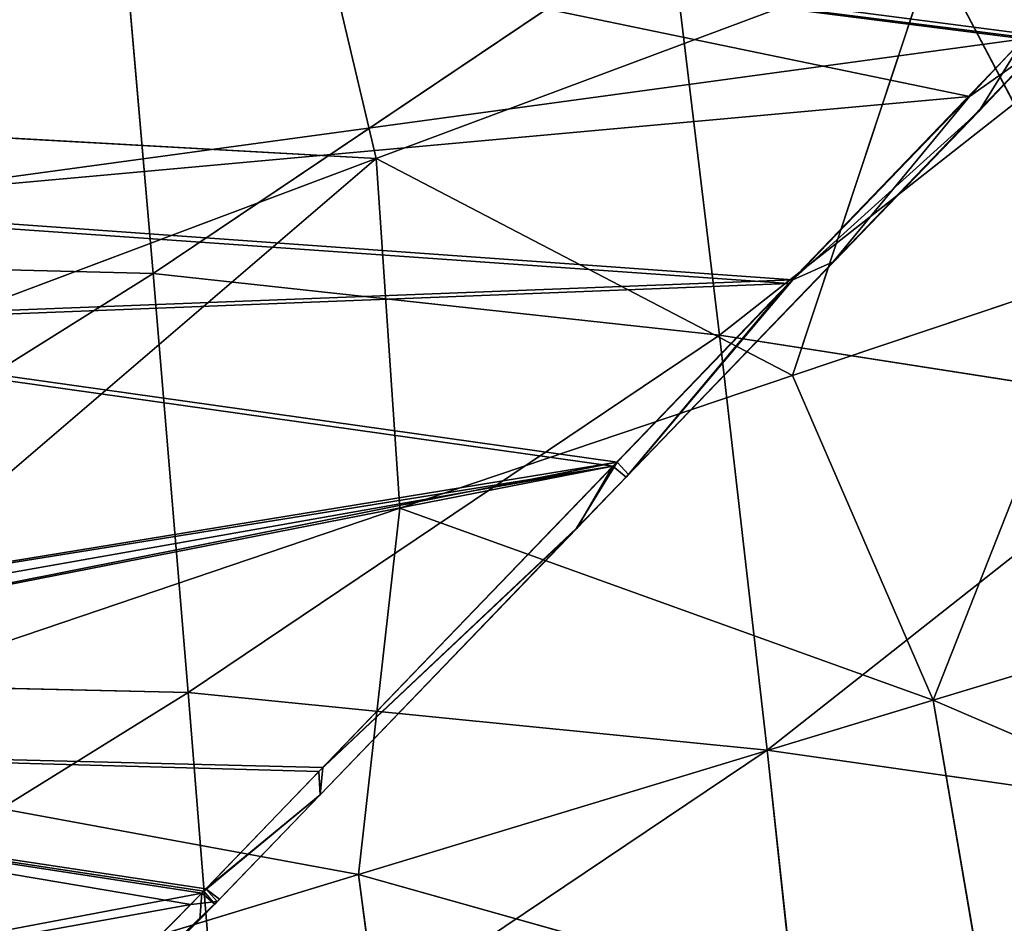
# Model space of a CAD drawing. Units: millimetres. Extents: x -393 to 393, y -283 to 435.
# Drawn here: x 78 to 136, y 53 to 107 of the extents above; entities that cross this region are included whole.
import ezdxf

# ---------------------------------------------------------------- set-up
doc = ezdxf.new("R2010")
doc.units = ezdxf.units.MM
doc.layers.get('0').update_dxf_attribs({"true_color": 0xff5454})
doc.layers.add('EOS_Eton_Leg_Option2', color=7, linetype='Continuous', true_color=0x777799)

# ---------------------------------------------------------------- blocks, each defined once
blk = doc.blocks.new('Group_7')
at = {"color": 9, "true_color": 0xc6c6c6}
for p, q in [((94.271, 172.095, 14.988), (69.156, 197.01, 17.428)), ((69.399, 196.76, 27.541), (93.592, 172.756, 25.191)), ((92.697, 172.217, 16.085), (68.489, 196.239, 18.437)), ((68.641, 196.096, 26.533), (93.763, 171.177, 24.093)), ((93.592, 172.756, 25.191), (94.525, 171.856, 25.102)), ((93.763, 171.177, 24.093), (93.592, 172.756, 25.191)), ((93.619, 171.329, 15.997), (92.697, 172.217, 16.085)), ((92.697, 172.217, 16.085), (94.271, 172.095, 14.988)), ((92.697, 172.217, 16.085), (93.763, 171.177, 24.093)), ((93.619, 171.329, 15.997), (94.271, 172.095, 14.988)), ((94.392, 171.975, 14.976), (93.619, 171.329, 15.997)), ((93.763, 171.177, 24.093), (94.525, 171.856, 25.102)), ((94.525, 171.856, 25.102), (93.903, 171.038, 24.079)), ((94.392, 171.975, 14.976), (94.271, 172.095, 14.988)), ((100.137, 165.043, 15.373), (94.392, 171.975, 14.976)), ((101.523, 165.11, 14.294), (94.392, 171.975, 14.976)), ((94.525, 171.856, 25.102), (101.773, 164.868, 24.407)), ((100.133, 165.04, 23.483), (94.525, 171.856, 25.102)), ((100.137, 165.043, 15.373), (93.619, 171.329, 15.997)), ((93.763, 171.177, 24.093), (93.619, 171.329, 15.997)), ((93.619, 171.329, 15.997), (93.903, 171.038, 24.079)), ((93.763, 171.177, 24.093), (93.903, 171.038, 24.079)), ((93.903, 171.038, 24.079), (100.133, 165.04, 23.483)), ((100.137, 165.043, 15.373), (100.133, 165.04, 23.483)), ((100.133, 165.04, 23.483), (116.039, 149.727, 21.961)), ((101.773, 164.868, 24.407), (100.133, 165.04, 23.483)), ((101.523, 165.11, 14.294), (100.137, 165.043, 15.373)), ((116.031, 149.718, 13.851), (100.137, 165.043, 15.373)), ((116.039, 149.727, 21.961), (100.137, 165.043, 15.373)), ((119.753, 147.557, 12.549), (101.523, 165.11, 14.294)), ((116.031, 149.718, 13.851), (101.523, 165.11, 14.294)), ((101.773, 164.868, 24.407), (119.992, 147.302, 22.662)), ((116.039, 149.727, 21.961), (101.773, 164.868, 24.407)), ((119.091, 146.768, 13.558), (116.031, 149.718, 13.851)), ((119.753, 147.557, 12.549), (116.031, 149.718, 13.851)), ((116.039, 149.727, 21.961), (119.992, 147.302, 22.662)), ((116.039, 149.727, 21.961), (119.252, 146.634, 21.653)), ((130.638, 137.077, 11.507), (119.753, 147.557, 12.549)), ((119.992, 147.302, 22.662), (130.869, 136.815, 21.621)), ((130.638, 137.077, 11.507), (119.091, 146.768, 13.558)), ((140.914, 125.725, 11.468), (119.091, 146.768, 13.558)), ((131.945, 134.414, 20.439), (119.091, 146.768, 13.558)), ((119.252, 146.634, 21.653), (119.091, 146.768, 13.558)), ((130.869, 136.815, 21.621), (119.252, 146.634, 21.653)), ((119.252, 146.634, 21.653), (131.945, 134.414, 20.439)), ((140.914, 125.725, 11.468), (130.638, 137.077, 11.507)), ((145.237, 123.02, 10.11), (130.638, 137.077, 11.507)), ((130.869, 136.815, 21.621), (141.807, 126.27, 20.573)), ((131.945, 134.414, 20.439), (130.869, 136.815, 21.621)), ((131.945, 134.414, 20.439), (144.743, 122.093, 19.214)), ((141.807, 126.27, 20.573), (131.945, 134.414, 20.439)), ((140.914, 125.725, 11.468), (131.945, 134.414, 20.439)), ((141.807, 126.27, 20.573), (145.512, 122.804, 20.223)), ((144.743, 122.093, 19.214), (141.807, 126.27, 20.573)), ((145.237, 123.02, 10.11), (140.914, 125.725, 11.468)), ((144.615, 122.263, 11.119), (140.914, 125.725, 11.468)), ((140.914, 125.725, 11.468), (144.743, 122.093, 19.214))]:
    blk.add_line(p, q, dxfattribs=at)
mesh = blk.add_polyface(dxfattribs=at)
corners = [(78.367, 256.25, 19.868), (69.156, 197.01, 17.428), (44.041, 221.924, 19.868), (94.271, 172.095, 14.988), (103.359, 231.212, 17.428), (94.392, 171.975, 14.976), (101.523, 165.11, 14.294), (119.753, 147.557, 12.549), (105.3, 229.266, 17.238), (106.888, 227.623, 17.081), (127.965, 205.798, 14.989), (130.638, 137.077, 11.507), (134.964, 198.551, 14.294), (145.237, 123.02, 10.11), (152.541, 180.351, 12.549), (145.319, 122.942, 10.102), (159.973, 109.264, 8.72), (163.04, 169.479, 11.507), (171.098, 98.881, 7.671), (177.116, 154.904, 10.11), (189.532, 81.675, 5.933), (190.36, 141.191, 8.795), (196.96, 74.742, 5.233), (201.371, 129.158, 7.671), (197, 74.705, 5.229), (219.423, 54.418, 3.146), (218.403, 110.546, 5.933), (225.253, 103.06, 5.234), (223.193, 51.008, 2.796), (249.426, 27.274, 0.359), (245.71, 80.706, 3.146), (249.136, 76.962, 2.797), (273.018, 50.865, 0.359)]
mesh.append_faces([[corners[k] for k in face] for face in [(0, 1, 2), (29, 31, 32)]], dxfattribs={"vtx0": -1, "color": 9})
mesh.append_faces([[corners[k] for k in face] for face in [(1, 0, 3), (3, 4, 5), (5, 4, 6), (6, 4, 7), (7, 10, 11), (11, 12, 13), (13, 14, 15), (15, 14, 16), (16, 17, 18), (18, 19, 20), (20, 21, 22), (22, 23, 24), (24, 23, 25), (25, 27, 28), (28, 27, 29)]], dxfattribs={"vtx0": -1, "vtx1": -1, "color": 9})
mesh.append_faces([[corners[k] for k in face] for face in [(3, 0, 4), (7, 4, 8), (7, 8, 9), (7, 9, 10), (11, 10, 12), (13, 12, 14), (16, 14, 17), (18, 17, 19), (20, 19, 21), (22, 21, 23), (25, 23, 26), (25, 26, 27), (29, 27, 30), (29, 30, 31)]], dxfattribs={"vtx0": -1, "vtx2": -1, "color": 9})
mesh = blk.add_polyface(dxfattribs=at)
corners = [(69.399, 196.76, 27.541), (78.614, 256.004, 29.981), (44.287, 221.678, 29.981), (93.592, 172.756, 25.191), (103.405, 230.769, 27.542), (94.525, 171.856, 25.102), (101.773, 164.868, 24.407), (119.992, 147.302, 22.662), (106.934, 227.176, 27.194), (128.197, 205.532, 25.102), (130.869, 136.815, 21.621), (135.254, 198.349, 24.407), (141.807, 126.27, 20.573), (152.988, 180.297, 22.662), (145.512, 122.804, 20.223), (160.234, 109.033, 18.834), (160.714, 172.432, 21.902), (171.348, 98.637, 17.785), (163.499, 169.445, 21.621), (177.319, 154.622, 20.224), (189.762, 81.413, 16.047), (191.072, 139.871, 18.834), (193.434, 77.977, 15.7), (201.443, 128.747, 17.785), (197.236, 74.528, 15.347), (219.668, 54.171, 13.26), (218.645, 110.296, 16.047), (225.567, 102.872, 15.347), (223.434, 50.754, 12.91), (243.034, 32.968, 11.086), (245.429, 81.568, 13.34), (249.681, 27.036, 10.473), (249.606, 76.92, 12.909), (273.255, 50.61, 10.473)]
mesh.append_faces([[corners[k] for k in face] for face in [(0, 1, 2), (32, 31, 33)]], dxfattribs={"vtx0": -1, "color": 9})
mesh.append_faces([[corners[k] for k in face] for face in [(1, 3, 4), (4, 7, 8), (8, 7, 9), (9, 10, 11), (11, 12, 13), (13, 15, 16), (16, 17, 18), (18, 17, 19), (19, 20, 21), (21, 22, 23), (23, 25, 26), (26, 25, 27), (27, 29, 30), (30, 31, 32)]], dxfattribs={"vtx0": -1, "vtx1": -1, "color": 9})
mesh.append_faces([[corners[k] for k in face] for face in [(1, 0, 3), (4, 3, 5), (4, 5, 6), (4, 6, 7), (9, 7, 10), (11, 10, 12), (13, 12, 14), (13, 14, 15), (16, 15, 17), (19, 17, 20), (21, 20, 22), (23, 22, 24), (23, 24, 25), (27, 25, 28), (27, 28, 29), (30, 29, 31)]], dxfattribs={"vtx0": -1, "vtx2": -1, "color": 9})
mesh = blk.add_polyface(dxfattribs=at)
corners = [(152.541, 180.351, 12.549), (134.964, 198.551, 14.294), (150.564, 184.252, 13.851)]
mesh.append_faces([[corners[k] for k in face] for face in [(0, 1, 2)]], dxfattribs={"color": 9})
mesh = blk.add_polyface(dxfattribs=at)
corners = [(152.988, 180.297, 22.662), (150.573, 184.261, 21.961), (135.254, 198.349, 24.407)]
mesh.append_faces([[corners[k] for k in face] for face in [(0, 1, 2)]], dxfattribs={"color": 9})
mesh = blk.add_polyface(dxfattribs=at)
corners = [(69.156, 197.01, 17.428), (92.697, 172.217, 16.085), (68.489, 196.239, 18.437), (94.271, 172.095, 14.988)]
mesh.append_faces([[corners[k] for k in face] for face in [(0, 1, 2), (1, 0, 3)]], dxfattribs={"vtx0": -1, "color": 9})
mesh = blk.add_polyface(dxfattribs=at)
corners = [(93.763, 171.177, 24.093), (69.399, 196.76, 27.541), (68.641, 196.096, 26.533), (93.592, 172.756, 25.191)]
mesh.append_faces([[corners[k] for k in face] for face in [(0, 1, 2), (1, 0, 3)]], dxfattribs={"vtx0": -1, "color": 9})
mesh = blk.add_polyface(dxfattribs=at)
corners = [(93.763, 171.177, 24.093), (68.489, 196.239, 18.437), (92.697, 172.217, 16.085), (68.641, 196.096, 26.533)]
mesh.append_faces([[corners[k] for k in face] for face in [(0, 1, 2), (1, 0, 3)]], dxfattribs={"vtx0": -1, "color": 9})
mesh = blk.add_polyface(dxfattribs=at)
corners = [(94.525, 171.856, 25.102), (93.592, 172.756, 25.191), (93.763, 171.177, 24.093)]
mesh.append_faces([[corners[k] for k in face] for face in [(0, 1, 2)]], dxfattribs={"color": 9})
mesh = blk.add_polyface(dxfattribs=at)
corners = [(94.271, 172.095, 14.988), (93.619, 171.329, 15.997), (92.697, 172.217, 16.085)]
mesh.append_faces([[corners[k] for k in face] for face in [(0, 1, 2)]], dxfattribs={"color": 9})
mesh = blk.add_polyface(dxfattribs=at)
corners = [(93.763, 171.177, 24.093), (92.697, 172.217, 16.085), (93.619, 171.329, 15.997)]
mesh.append_faces([[corners[k] for k in face] for face in [(0, 1, 2)]], dxfattribs={"color": 9})
mesh = blk.add_polyface(dxfattribs=at)
corners = [(94.392, 171.975, 14.976), (93.619, 171.329, 15.997), (94.271, 172.095, 14.988)]
mesh.append_faces([[corners[k] for k in face] for face in [(0, 1, 2)]], dxfattribs={"color": 9})
mesh = blk.add_polyface(dxfattribs=at)
corners = [(100.137, 165.043, 15.373), (93.619, 171.329, 15.997), (94.392, 171.975, 14.976)]
mesh.append_faces([[corners[k] for k in face] for face in [(0, 1, 2)]], dxfattribs={"color": 9})
mesh = blk.add_polyface(dxfattribs=at)
corners = [(94.525, 171.856, 25.102), (93.763, 171.177, 24.093), (93.903, 171.038, 24.079)]
mesh.append_faces([[corners[k] for k in face] for face in [(0, 1, 2)]], dxfattribs={"color": 9})
mesh = blk.add_polyface(dxfattribs=at)
corners = [(100.133, 165.04, 23.483), (94.525, 171.856, 25.102), (93.903, 171.038, 24.079)]
mesh.append_faces([[corners[k] for k in face] for face in [(0, 1, 2)]], dxfattribs={"color": 9})
mesh = blk.add_polyface(dxfattribs=at)
corners = [(101.523, 165.11, 14.294), (100.137, 165.043, 15.373), (94.392, 171.975, 14.976)]
mesh.append_faces([[corners[k] for k in face] for face in [(0, 1, 2)]], dxfattribs={"color": 9})
mesh = blk.add_polyface(dxfattribs=at)
corners = [(101.773, 164.868, 24.407), (94.525, 171.856, 25.102), (100.133, 165.04, 23.483)]
mesh.append_faces([[corners[k] for k in face] for face in [(0, 1, 2)]], dxfattribs={"color": 9})
mesh = blk.add_polyface(dxfattribs=at)
corners = [(93.763, 171.177, 24.093), (93.619, 171.329, 15.997), (93.903, 171.038, 24.079)]
mesh.append_faces([[corners[k] for k in face] for face in [(0, 1, 2)]], dxfattribs={"color": 9})
mesh = blk.add_polyface(dxfattribs=at)
corners = [(100.133, 165.04, 23.483), (93.619, 171.329, 15.997), (100.137, 165.043, 15.373), (93.903, 171.038, 24.079)]
mesh.append_faces([[corners[k] for k in face] for face in [(0, 1, 2), (1, 0, 3)]], dxfattribs={"vtx0": -1, "color": 9})
mesh = blk.add_polyface(dxfattribs=at)
corners = [(100.133, 165.04, 23.483), (100.137, 165.043, 15.373), (116.039, 149.727, 21.961)]
mesh.append_faces([[corners[k] for k in face] for face in [(0, 1, 2)]], dxfattribs={"color": 9})
mesh = blk.add_polyface(dxfattribs=at)
corners = [(116.039, 149.727, 21.961), (101.773, 164.868, 24.407), (100.133, 165.04, 23.483)]
mesh.append_faces([[corners[k] for k in face] for face in [(0, 1, 2)]], dxfattribs={"color": 9})
mesh = blk.add_polyface(dxfattribs=at)
corners = [(116.031, 149.718, 13.851), (100.137, 165.043, 15.373), (101.523, 165.11, 14.294)]
mesh.append_faces([[corners[k] for k in face] for face in [(0, 1, 2)]], dxfattribs={"color": 9})
mesh = blk.add_polyface(dxfattribs=at)
corners = [(119.252, 146.634, 21.653), (116.031, 149.718, 13.851), (119.091, 146.768, 13.558), (100.137, 165.043, 15.373), (116.039, 149.727, 21.961)]
mesh.append_faces([[corners[k] for k in face] for face in [(0, 1, 2), (3, 0, 4)]], dxfattribs={"vtx0": -1, "color": 9})
mesh.append_faces([[corners[k] for k in face] for face in [(1, 0, 3)]], dxfattribs={"vtx0": -1, "vtx1": -1, "color": 9})
mesh = blk.add_polyface(dxfattribs=at)
corners = [(119.753, 147.557, 12.549), (116.031, 149.718, 13.851), (101.523, 165.11, 14.294)]
mesh.append_faces([[corners[k] for k in face] for face in [(0, 1, 2)]], dxfattribs={"color": 9})
mesh = blk.add_polyface(dxfattribs=at)
corners = [(119.992, 147.302, 22.662), (101.773, 164.868, 24.407), (116.039, 149.727, 21.961)]
mesh.append_faces([[corners[k] for k in face] for face in [(0, 1, 2)]], dxfattribs={"color": 9})
mesh = blk.add_polyface(dxfattribs=at)
corners = [(119.753, 147.557, 12.549), (119.091, 146.768, 13.558), (116.031, 149.718, 13.851), (130.638, 137.077, 11.507)]
mesh.append_faces([[corners[k] for k in face] for face in [(0, 1, 2), (1, 0, 3)]], dxfattribs={"vtx0": -1, "color": 9})
mesh = blk.add_polyface(dxfattribs=at)
corners = [(119.252, 146.634, 21.653), (119.992, 147.302, 22.662), (116.039, 149.727, 21.961), (130.869, 136.815, 21.621)]
mesh.append_faces([[corners[k] for k in face] for face in [(0, 1, 2), (1, 0, 3)]], dxfattribs={"vtx0": -1, "color": 9})
mesh = blk.add_polyface(dxfattribs=at)
corners = [(140.914, 125.725, 11.468), (119.091, 146.768, 13.558), (130.638, 137.077, 11.507)]
mesh.append_faces([[corners[k] for k in face] for face in [(0, 1, 2)]], dxfattribs={"color": 9})
mesh = blk.add_polyface(dxfattribs=at)
corners = [(131.945, 134.414, 20.439), (119.091, 146.768, 13.558), (140.914, 125.725, 11.468)]
mesh.append_faces([[corners[k] for k in face] for face in [(0, 1, 2)]], dxfattribs={"color": 9})
mesh = blk.add_polyface(dxfattribs=at)
corners = [(119.252, 146.634, 21.653), (119.091, 146.768, 13.558), (131.945, 134.414, 20.439)]
mesh.append_faces([[corners[k] for k in face] for face in [(0, 1, 2)]], dxfattribs={"color": 9})
mesh = blk.add_polyface(dxfattribs=at)
corners = [(131.945, 134.414, 20.439), (130.869, 136.815, 21.621), (119.252, 146.634, 21.653)]
mesh.append_faces([[corners[k] for k in face] for face in [(0, 1, 2)]], dxfattribs={"color": 9})
mesh = blk.add_polyface(dxfattribs=at)
corners = [(145.237, 123.02, 10.11), (140.914, 125.725, 11.468), (130.638, 137.077, 11.507)]
mesh.append_faces([[corners[k] for k in face] for face in [(0, 1, 2)]], dxfattribs={"color": 9})
mesh = blk.add_polyface(dxfattribs=at)
corners = [(141.807, 126.27, 20.573), (130.869, 136.815, 21.621), (131.945, 134.414, 20.439)]
mesh.append_faces([[corners[k] for k in face] for face in [(0, 1, 2)]], dxfattribs={"color": 9})
mesh = blk.add_polyface(dxfattribs=at)
corners = [(144.743, 122.093, 19.214), (141.807, 126.27, 20.573), (131.945, 134.414, 20.439)]
mesh.append_faces([[corners[k] for k in face] for face in [(0, 1, 2)]], dxfattribs={"color": 9})
mesh = blk.add_polyface(dxfattribs=at)
corners = [(131.945, 134.414, 20.439), (140.914, 125.725, 11.468), (144.743, 122.093, 19.214)]
mesh.append_faces([[corners[k] for k in face] for face in [(0, 1, 2)]], dxfattribs={"color": 9})
mesh = blk.add_polyface(dxfattribs=at)
corners = [(145.512, 122.804, 20.223), (141.807, 126.27, 20.573), (144.743, 122.093, 19.214)]
mesh.append_faces([[corners[k] for k in face] for face in [(0, 1, 2)]], dxfattribs={"color": 9})
mesh = blk.add_polyface(dxfattribs=at)
corners = [(145.237, 123.02, 10.11), (144.615, 122.263, 11.119), (140.914, 125.725, 11.468)]
mesh.append_faces([[corners[k] for k in face] for face in [(0, 1, 2)]], dxfattribs={"color": 9})
mesh = blk.add_polyface(dxfattribs=at)
corners = [(144.743, 122.093, 19.214), (140.914, 125.725, 11.468), (144.615, 122.263, 11.119)]
mesh.append_faces([[corners[k] for k in face] for face in [(0, 1, 2)]], dxfattribs={"color": 9})
blk = doc.blocks.new('Group_3')
at = {"rotation": 90.00000000000001}
blk.add_blockref('Group_7', (521.303, 221.044), dxfattribs=at)
blk = doc.blocks.new('EOS_Eton')
blk.add_blockref('Group_3', (-260.635, -260.667))
blk = doc.blocks.new('Group_1')
for p, q in [((491.85, 381.059, 149.322), (487.201, 400.744, 145.775)), ((476.38, 398.858, 2.879), (478.544, 374.204, 2.105)), ((509.4, 394.952, 3.867), (478.544, 374.204, 2.105)), ((512.343, 370.525, 3.161), (509.4, 394.952, 3.867)), ((491.85, 381.059, 149.322), (525.128, 393.499, 146.743)), ((516.704, 368.108, 151.22), (525.128, 393.499, 146.743)), ((535.198, 374.331, 149.788), (525.128, 393.499, 146.743)), ((537.429, 390.214, 5.403), (512.343, 370.525, 3.161)), ((445.958, 383.624, 148.735), (491.85, 381.059, 149.322)), ((448.579, 364.811, 152.066), (491.85, 381.059, 149.322)), ((493.266, 360.198, 152.811), (491.85, 381.059, 149.322)), ((491.85, 381.059, 149.322), (516.704, 368.108, 151.22)), ((438.983, 375.2, 1.488), (478.544, 374.204, 2.105)), ((478.544, 374.204, 2.105), (480.635, 349.209, 1.521)), ((478.544, 374.204, 2.105), (512.343, 370.525, 3.161)), ((516.704, 368.108, 151.22), (535.198, 374.331, 149.788)), ((525.097, 348.755, 154.065), (535.198, 374.331, 149.788)), ((512.343, 370.525, 3.161), (480.635, 349.209, 1.521)), ((512.343, 370.525, 3.161), (540.971, 366.064, 4.788)), ((515.182, 345.769, 2.643), (512.343, 370.525, 3.161)), ((493.266, 360.198, 152.811), (516.704, 368.108, 151.22)), ((516.704, 368.108, 151.22), (525.097, 348.755, 154.065)), ((540.971, 366.064, 4.788), (515.182, 345.769, 2.643)), ((450.606, 345.75, 155.246), (493.266, 360.198, 152.811)), ((490.789, 338.353, 156.244), (493.266, 360.198, 152.811)), ((493.266, 360.198, 152.811), (525.097, 348.755, 154.065)), ((552.286, 356.961, 151.954), (525.097, 348.755, 154.065)), ((440.123, 350.14, 0.878), (480.635, 349.209, 1.521)), ((480.635, 349.209, 1.521), (482.651, 323.904, 1.131)), ((480.635, 349.209, 1.521), (515.182, 345.769, 2.643)), ((525.097, 348.755, 154.065), (490.789, 338.353, 156.244)), ((528.722, 327.686, 157.05), (525.097, 348.755, 154.065)), ((525.097, 348.755, 154.065), (556.654, 335.21, 154.969)), ((515.182, 345.769, 2.643), (482.651, 323.904, 1.131)), ((517.913, 320.714, 2.313), (515.182, 345.769, 2.643)), ((515.182, 345.769, 2.643), (544.383, 341.599, 4.354)), ((490.789, 338.353, 156.244), (447.34, 325.13, 158.487)), ((493.475, 318.148, 159.18), (490.789, 338.353, 156.244)), ((490.789, 338.353, 156.244), (528.722, 327.686, 157.05))]:
    blk.add_line(p, q)
at = {"color": 8, "true_color": 0x657e7c}
mesh = blk.add_polyface(dxfattribs=at)
corners = [(535.198, 374.331, 149.788), (550.996, 403.118, 144.311), (525.128, 393.499, 146.743), (552.651, 380.185, 148.257)]
mesh.append_faces([[corners[k] for k in face] for face in [(0, 1, 2), (1, 0, 3)]], dxfattribs={"vtx0": -1, "color": 8})
mesh = blk.add_polyface(dxfattribs=at)
corners = [(487.201, 400.744, 145.775), (442.435, 401.909, 145.303), (445.958, 383.624, 148.735)]
mesh.append_faces([[corners[k] for k in face] for face in [(0, 1, 2)]], dxfattribs={"color": 8})
mesh = blk.add_polyface(dxfattribs=at)
corners = [(491.85, 381.059, 149.322), (487.201, 400.744, 145.775), (445.958, 383.624, 148.735)]
mesh.append_faces([[corners[k] for k in face] for face in [(0, 1, 2)]], dxfattribs={"color": 8})
mesh = blk.add_polyface(dxfattribs=at)
corners = [(525.128, 393.499, 146.743), (487.201, 400.744, 145.775), (491.85, 381.059, 149.322)]
mesh.append_faces([[corners[k] for k in face] for face in [(0, 1, 2)]], dxfattribs={"color": 8})
mesh = blk.add_polyface()
corners = [(476.38, 398.858, 2.879), (438.983, 375.2, 1.488), (437.806, 399.914, 2.291), (478.544, 374.204, 2.105)]
mesh.append_faces([[corners[k] for k in face] for face in [(0, 1, 2), (1, 0, 3)]], dxfattribs={"vtx0": -1})
mesh = blk.add_polyface()
corners = [(509.4, 394.952, 3.867), (478.544, 374.204, 2.105), (476.38, 398.858, 2.879)]
mesh.append_faces([[corners[k] for k in face] for face in [(0, 1, 2)]])
mesh = blk.add_polyface()
corners = [(512.343, 370.525, 3.161), (478.544, 374.204, 2.105), (509.4, 394.952, 3.867)]
mesh.append_faces([[corners[k] for k in face] for face in [(0, 1, 2)]])
mesh = blk.add_polyface()
corners = [(537.429, 390.214, 5.403), (512.343, 370.525, 3.161), (509.4, 394.952, 3.867)]
mesh.append_faces([[corners[k] for k in face] for face in [(0, 1, 2)]])
mesh = blk.add_polyface(dxfattribs=at)
corners = [(525.128, 393.499, 146.743), (491.85, 381.059, 149.322), (516.704, 368.108, 151.22)]
mesh.append_faces([[corners[k] for k in face] for face in [(0, 1, 2)]], dxfattribs={"color": 8})
mesh = blk.add_polyface(dxfattribs=at)
corners = [(535.198, 374.331, 149.788), (525.128, 393.499, 146.743), (516.704, 368.108, 151.22)]
mesh.append_faces([[corners[k] for k in face] for face in [(0, 1, 2)]], dxfattribs={"color": 8})
mesh = blk.add_polyface()
corners = [(540.971, 366.064, 4.788), (512.343, 370.525, 3.161), (537.429, 390.214, 5.403)]
mesh.append_faces([[corners[k] for k in face] for face in [(0, 1, 2)]])
mesh = blk.add_polyface(dxfattribs=at)
corners = [(491.85, 381.059, 149.322), (445.958, 383.624, 148.735), (448.579, 364.811, 152.066)]
mesh.append_faces([[corners[k] for k in face] for face in [(0, 1, 2)]], dxfattribs={"color": 8})
mesh = blk.add_polyface(dxfattribs=at)
corners = [(450.606, 345.75, 155.246), (491.85, 381.059, 149.322), (448.579, 364.811, 152.066), (493.266, 360.198, 152.811)]
mesh.append_faces([[corners[k] for k in face] for face in [(0, 1, 2), (1, 0, 3)]], dxfattribs={"vtx0": -1, "color": 8})
mesh = blk.add_polyface(dxfattribs=at)
corners = [(516.704, 368.108, 151.22), (491.85, 381.059, 149.322), (493.266, 360.198, 152.811)]
mesh.append_faces([[corners[k] for k in face] for face in [(0, 1, 2)]], dxfattribs={"color": 8})
mesh = blk.add_polyface()
corners = [(478.544, 374.204, 2.105), (440.123, 350.14, 0.878), (438.983, 375.2, 1.488), (480.635, 349.209, 1.521)]
mesh.append_faces([[corners[k] for k in face] for face in [(0, 1, 2), (1, 0, 3)]], dxfattribs={"vtx0": -1})
mesh = blk.add_polyface()
corners = [(512.343, 370.525, 3.161), (480.635, 349.209, 1.521), (478.544, 374.204, 2.105)]
mesh.append_faces([[corners[k] for k in face] for face in [(0, 1, 2)]])
mesh = blk.add_polyface(dxfattribs=at)
corners = [(535.198, 374.331, 149.788), (516.704, 368.108, 151.22), (525.097, 348.755, 154.065)]
mesh.append_faces([[corners[k] for k in face] for face in [(0, 1, 2)]], dxfattribs={"color": 8})
mesh = blk.add_polyface(dxfattribs=at)
corners = [(552.286, 356.961, 151.954), (535.198, 374.331, 149.788), (525.097, 348.755, 154.065)]
mesh.append_faces([[corners[k] for k in face] for face in [(0, 1, 2)]], dxfattribs={"color": 8})
mesh = blk.add_polyface()
corners = [(515.182, 345.769, 2.643), (480.635, 349.209, 1.521), (512.343, 370.525, 3.161)]
mesh.append_faces([[corners[k] for k in face] for face in [(0, 1, 2)]])
mesh = blk.add_polyface()
corners = [(540.971, 366.064, 4.788), (515.182, 345.769, 2.643), (512.343, 370.525, 3.161)]
mesh.append_faces([[corners[k] for k in face] for face in [(0, 1, 2)]])
mesh = blk.add_polyface(dxfattribs=at)
corners = [(525.097, 348.755, 154.065), (516.704, 368.108, 151.22), (493.266, 360.198, 152.811)]
mesh.append_faces([[corners[k] for k in face] for face in [(0, 1, 2)]], dxfattribs={"color": 8})
mesh = blk.add_polyface()
corners = [(544.383, 341.599, 4.354), (515.182, 345.769, 2.643), (540.971, 366.064, 4.788)]
mesh.append_faces([[corners[k] for k in face] for face in [(0, 1, 2)]])
mesh = blk.add_polyface(dxfattribs=at)
corners = [(490.789, 338.353, 156.244), (450.606, 345.75, 155.246), (447.34, 325.13, 158.487), (493.266, 360.198, 152.811)]
mesh.append_faces([[corners[k] for k in face] for face in [(0, 1, 2), (1, 0, 3)]], dxfattribs={"vtx0": -1, "color": 8})
mesh = blk.add_polyface(dxfattribs=at)
corners = [(525.097, 348.755, 154.065), (493.266, 360.198, 152.811), (490.789, 338.353, 156.244)]
mesh.append_faces([[corners[k] for k in face] for face in [(0, 1, 2)]], dxfattribs={"color": 8})
mesh = blk.add_polyface(dxfattribs=at)
corners = [(556.654, 335.21, 154.969), (552.286, 356.961, 151.954), (525.097, 348.755, 154.065)]
mesh.append_faces([[corners[k] for k in face] for face in [(0, 1, 2)]], dxfattribs={"color": 8})
mesh = blk.add_polyface()
corners = [(480.635, 349.209, 1.521), (441.224, 324.767, 0.463), (440.123, 350.14, 0.878), (482.651, 323.904, 1.131)]
mesh.append_faces([[corners[k] for k in face] for face in [(0, 1, 2), (1, 0, 3)]], dxfattribs={"vtx0": -1})
mesh = blk.add_polyface()
corners = [(515.182, 345.769, 2.643), (482.651, 323.904, 1.131), (480.635, 349.209, 1.521)]
mesh.append_faces([[corners[k] for k in face] for face in [(0, 1, 2)]])
mesh = blk.add_polyface(dxfattribs=at)
corners = [(528.722, 327.686, 157.05), (525.097, 348.755, 154.065), (490.789, 338.353, 156.244)]
mesh.append_faces([[corners[k] for k in face] for face in [(0, 1, 2)]], dxfattribs={"color": 8})
mesh = blk.add_polyface(dxfattribs=at)
corners = [(556.654, 335.21, 154.969), (525.097, 348.755, 154.065), (528.722, 327.686, 157.05)]
mesh.append_faces([[corners[k] for k in face] for face in [(0, 1, 2)]], dxfattribs={"color": 8})
mesh = blk.add_polyface()
corners = [(517.913, 320.714, 2.313), (482.651, 323.904, 1.131), (515.182, 345.769, 2.643)]
mesh.append_faces([[corners[k] for k in face] for face in [(0, 1, 2)]])
mesh = blk.add_polyface()
corners = [(544.383, 341.599, 4.354), (517.913, 320.714, 2.313), (515.182, 345.769, 2.643)]
mesh.append_faces([[corners[k] for k in face] for face in [(0, 1, 2)]])
mesh = blk.add_polyface()
corners = [(547.658, 316.849, 4.104), (517.913, 320.714, 2.313), (544.383, 341.599, 4.354)]
mesh.append_faces([[corners[k] for k in face] for face in [(0, 1, 2)]])
mesh = blk.add_polyface(dxfattribs=at)
corners = [(493.475, 318.148, 159.18), (490.789, 338.353, 156.244), (447.34, 325.13, 158.487)]
mesh.append_faces([[corners[k] for k in face] for face in [(0, 1, 2)]], dxfattribs={"color": 8})
mesh = blk.add_polyface(dxfattribs=at)
corners = [(528.722, 327.686, 157.05), (490.789, 338.353, 156.244), (493.475, 318.148, 159.18)]
mesh.append_faces([[corners[k] for k in face] for face in [(0, 1, 2)]], dxfattribs={"color": 8})

msp = doc.modelspace()

# ---------------------------------------------------------------- block references
at = {"color": 8, "true_color": 0x657e7c}
msp.add_blockref('Group_1', (-392.875, -282.586, 241.604), dxfattribs=at)
at = {"layer": 'EOS_Eton_Leg_Option2'}
msp.add_blockref('EOS_Eton', (0, 0), dxfattribs=at)

doc.saveas('drawing.dxf')
